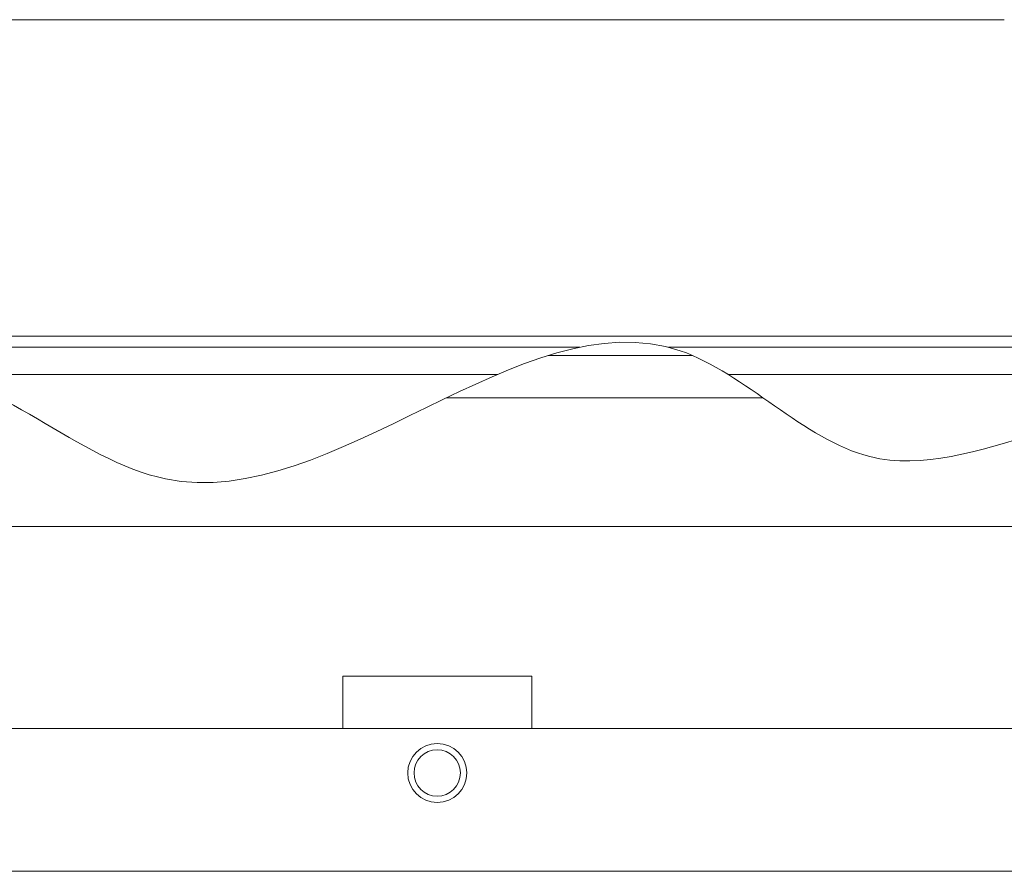
# Model space of a CAD drawing. Extents: x -35 to 76, y -69 to 39.
# Drawn here: x 54 to 59, y 6 to 11 of the extents above; entities that cross this region are included whole.
import ezdxf

# ---------------------------------------------------------------- set-up
doc = ezdxf.new("R2010")
doc.units = 0
doc.header["$LTSCALE"] = 0.25
doc.header["$MEASUREMENT"] = 0
doc.layers.get('0').update_dxf_attribs({"linetype": 'CONTINUOUS', "lineweight": 13})

msp = doc.modelspace()

# ---------------------------------------------------------------- linework, layer by layer
for p, q in [((59.4326, 10.5925), (53.4307, 10.5925)), ((52.2225, 8.9169), (60.6408, 8.9169)), ((57.1859, 8.8583), (52.1816, 8.8583)), ((60.6816, 8.8583), (57.6551, 8.8583)), ((53.8064, 8.7149), (56.7517, 8.7149)), ((57.97, 8.7149), (61.0566, 8.7149)), ((52.2811, 6.8404), (60.581, 6.8404))]:
    msp.add_line(p, q)
at = {"color": 8}
for p, q in [((57.0211, 8.8153), (57.7811, 8.8153)), ((58.1572, 8.5899), (56.4787, 8.5899)), ((51.1191, 7.9101), (61.7441, 7.9101)), ((55.9316, 7.1178), (56.9316, 7.1178)), ((55.9316, 7.1178), (55.9316, 6.8404)), ((56.9316, 7.1178), (56.9316, 6.8404)), ((51.8958, 6.0838), (60.9675, 6.0838))]:
    msp.add_line(p, q, dxfattribs=at)
at = {"color": 4}
msp.add_line((55.9316, 6.8404), (56.9316, 6.8404), dxfattribs=at)
at = {"color": 8}
for radius in [0.1562, 0.1228]:
    msp.add_circle((56.4316, 6.6044), radius, dxfattribs=at)
msp.add_open_spline([(51.5172, 8.4477), (51.6598, 8.3498), (52.315, 8.0004), (53.5915, 9.2693), (55.3464, 7.377), (57.2964, 9.5934), (58.8671, 7.8014), (60.1538, 8.872), (61.0745, 8.1487), (61.3206, 8.314), (61.4, 8.3979)], degree=3, knots=[0.304273, 0.304273, 0.304273, 0.304273, 0.801311, 2.553344, 4.029193, 6.836502, 7.985446, 9.807534, 10.457827, 10.797829, 10.797829, 10.797829, 10.797829])

doc.saveas('drawing.dxf')
